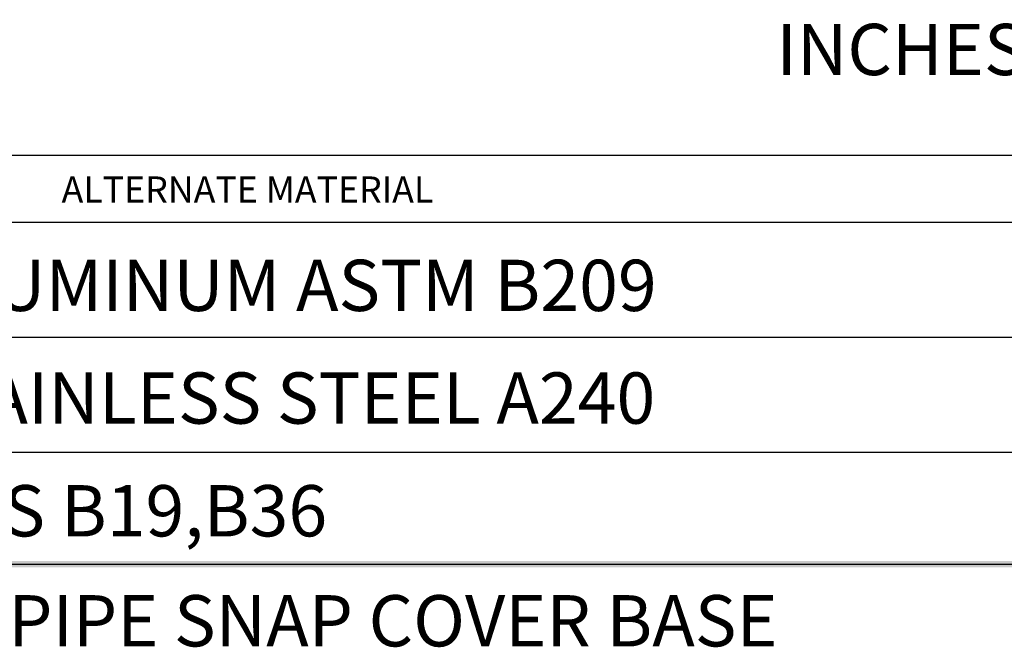
# Model space of a CAD drawing. Extents: x 39.3 to 47.7, y 11.1 to 21.9.
# Drawn here: x 43.4 to 45.5, y 12.5 to 13.9 of the extents above; entities that cross this region are included whole.
import ezdxf

# ---------------------------------------------------------------- set-up
doc = ezdxf.new("R2010")
doc.units = 0
doc.header["$LTSCALE"] = 0.25
doc.header["$MEASUREMENT"] = 0
doc.layers.get('0').update_dxf_attribs({"linetype": 'CONTINUOUS'})
doc.layers.add('DIM', color=1, linetype='CONTINUOUS')
doc.styles.add('BAVWM3$0$STANDARD', font='txt')

# ---------------------------------------------------------------- blocks, each defined once
blk = doc.blocks.new('BAVWM3')
for p, q in [((4.2136, 3.0352), (9.3938, 3.0352)), ((4.2136, 2.8894), (9.3938, 2.8894)), ((4.2136, 2.6394), (9.3938, 2.6394)), ((4.2136, 2.3894), (9.3938, 2.3894)), ((3.9371, 2.1461), (9.383, 2.1461))]:
    blk.add_line(p, q)
blk.add_trace([(3.9303, 2.1529), (3.9438, 2.1394), (9.383, 2.1529), (9.383, 2.1394)])
at = {"style": 'BAVWM3$0$STANDARD'}
blk.add_text('ALTERNATE MATERIAL', height=0.056955, dxfattribs=at).set_placement((5.4566, 2.9319))

msp = doc.modelspace()

# ---------------------------------------------------------------- block references
at = {"color": 7}
msp.add_blockref('BAVWM3', (38.0178, 10.5619), dxfattribs=at)

# ---------------------------------------------------------------- texts
at = {"layer": 'DIM', "color": 7}
for s, p in [('INCHES [MILLIMETERS]', (45.0289, 13.771)), ('.190 (3003) ALUMINUM ASTM B209', (42.3512, 13.2583)), ('7 GA. (304) STAINLESS STEEL A240', (42.3453, 13.0134)), ('.18 (260) BRASS B19,B36', (42.3337, 12.7684)), ('1" PIPE SNAP COVER BASE', (43.1679, 12.5293))]:
    msp.add_text(s, height=0.111414, dxfattribs=at).set_placement(p)

doc.saveas('drawing.dxf')
